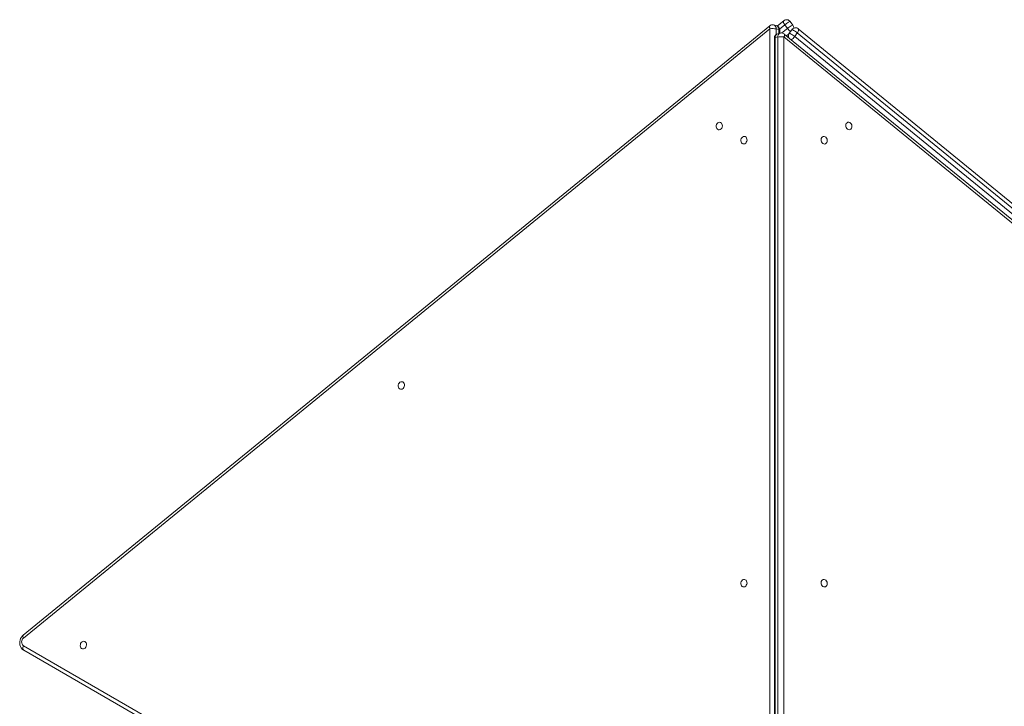
# Model space of a CAD drawing. Units: millimetres. Extents: x 14207 to 54439, y 14806 to 37942.
# Drawn here: x 42933 to 44028, y 23147 to 23911 of the extents above; entities that cross this region are included whole.
import ezdxf

# ---------------------------------------------------------------- set-up
doc = ezdxf.new("R2010")
doc.units = ezdxf.units.MM
doc.layers.add('AXONOMETRIC', color=7, linetype='Continuous')
doc.layers.add('TIPTAP_DIM', color=9, linetype='Continuous')

# ---------------------------------------------------------------- blocks, each defined once
blk = doc.blocks.new('LM300-5_axonometric')
at = {"layer": 'AXONOMETRIC', "linetype": 'Continuous', "lineweight": 15}
for p, q in [((-3492.2, 5256.8), (-4322.3, 4578.9)), ((-3485, 5257.1), (-3487.8, 5257.8)), ((-3476.5, 5262.5), (-3483.7, 5256.6)), ((-3475.4, 5257.9), (-3481.2, 5253.2)), ((-3472.5, 5253.9), (-3475.4, 5257.9)), ((-3466.4, 5257.5), (-3469.3, 5261.5)), ((-3491.9, 5253.6), (-4322, 4575.7)), ((-3491.9, 4088), (-3491.9, 5253.6)), ((-3482, 5252.7), (-3484.9, 5253.4)), ((-3484.9, 5253.4), (-3484.9, 5247.3)), ((-3480.3, 5248.7), (-3483.2, 5248)), ((-3482, 5248.3), (-3482, 5252.7)), ((-3481.1, 5248.5), (-3481.1, 5252.2)), ((-3478.7, 5248.9), (-3472.5, 5253.9)), ((-3476.3, 5244.6), (-3476.3, 4087.5)), ((-2640, 4561.7), (-3476.3, 5244.6)), ((-2639.7, 4564.9), (-3476, 5247.7)), ((-3470.8, 5247.9), (-3473.5, 5245.7)), ((-3471.4, 5245.5), (-3471.4, 5244)), ((-3467.6, 5252.5), (-3470.5, 5248.5)), ((-3465.5, 5254.2), (-3465.5, 5254.6)), ((-3465.5, 5254.2), (-3465.5, 5254.6)), ((-3461.5, 5248.9), (-3464.4, 5244.9)), ((-3464.4, 5244.9), (-2634.2, 4567)), ((-2631.3, 4571), (-3461.5, 5248.9)), ((-2630.2, 4575.6), (-3460.4, 5253.4)), ((-3487, 5243.2), (-3487, 4086.1)), ((-3483.2, 5244.4), (-3486.1, 5243.7)), ((-3486.1, 5243.7), (-3486.1, 4086.6)), ((-3483.2, 4087.3), (-3483.2, 5244.4)), ((-4322, 4567.2), (-3491.9, 4088)), ((-4321.7, 4562.2), (-3491.5, 4082.9))]:
    blk.add_line(p, q, dxfattribs=at)
at = {"layer": 'AXONOMETRIC', "linetype": 'Continuous', "lineweight": 15, "flags": 128}
for points in [[(-3491.9, 5253.6), (-3492.2, 5254.4), (-3492.4, 5255.1), (-3492.5, 5255.7), (-3492.5, 5256.2), (-3492.3, 5256.6), (-3492.2, 5256.8)], [(-3476.5, 5262.5), (-3476.6, 5262.4), (-3476.8, 5262), (-3476.9, 5261.5), (-3476.9, 5260.9), (-3476.7, 5260.2), (-3476.4, 5259.5), (-3475.9, 5258.7), (-3475.4, 5257.9)], [(-3475.4, 5257.9), (-3474.4, 5258.7), (-3473.4, 5259.4), (-3472.3, 5260.1), (-3471.3, 5260.7), (-3470.5, 5261.2), (-3469.8, 5261.5), (-3469.4, 5261.6), (-3469.3, 5261.5)], [(-3472.5, 5253.9), (-3471.5, 5254.6), (-3470.5, 5255.4), (-3469.4, 5256.1), (-3468.4, 5256.7), (-3467.6, 5257.2), (-3466.9, 5257.5), (-3466.5, 5257.5), (-3466.4, 5257.5)], [(-3482, 5252.7), (-3481.5, 5252.6), (-3481.2, 5252.4), (-3481.1, 5252.2), (-3481.1, 5252.2)], [(-3476.3, 5244.6), (-3475.9, 5245.3), (-3475.7, 5246.1), (-3475.6, 5246.7), (-3475.7, 5247.2), (-3475.8, 5247.6), (-3476, 5247.7)], [(-3470.5, 5248.5), (-3470.3, 5248.5), (-3469.9, 5248.4), (-3469.3, 5248.2), (-3468.4, 5247.7), (-3467.5, 5247.1), (-3466.4, 5246.4), (-3465.3, 5245.6), (-3464.4, 5244.9)], [(-3467.6, 5252.5), (-3467.5, 5252.5), (-3467.1, 5252.5), (-3466.4, 5252.2), (-3465.6, 5251.7), (-3464.6, 5251.1), (-3463.5, 5250.4), (-3462.5, 5249.6), (-3461.5, 5248.9)], [(-3460.4, 5253.4), (-3460.3, 5253.4), (-3460.1, 5253), (-3460, 5252.5), (-3460, 5251.9), (-3460.2, 5251.2), (-3460.5, 5250.5), (-3460.9, 5249.7), (-3461.5, 5248.9)], [(-3487, 5243.2), (-3487, 5243.2), (-3486.9, 5243.4), (-3486.6, 5243.5), (-3486.1, 5243.7)], [(-3551.3, 5147.1), (-3551.6, 5145.9), (-3551.7, 5144.6), (-3551.5, 5143.4), (-3551, 5142.4), (-3550.2, 5141.7), (-3549.3, 5141.2), (-3548.3, 5141.2), (-3547.2, 5141.5), (-3546.3, 5142.1), (-3545.5, 5143.1), (-3545, 5144.2), (-3544.8, 5145.5), (-3544.9, 5146.7), (-3545.3, 5147.8), (-3545.9, 5148.7), (-3546.8, 5149.3), (-3547.7, 5149.6), (-3548.8, 5149.4), (-3549.8, 5148.9), (-3550.6, 5148.1), (-3551.3, 5147.1)], [(-3407.3, 5143.6), (-3406.6, 5142.6), (-3405.8, 5141.8), (-3404.8, 5141.3), (-3403.7, 5141.1), (-3402.8, 5141.4), (-3401.9, 5142), (-3401.3, 5142.9), (-3400.9, 5144), (-3400.8, 5145.2), (-3401, 5146.5), (-3401.5, 5147.6), (-3402.3, 5148.6), (-3403.2, 5149.2), (-3404.3, 5149.5), (-3405.3, 5149.5), (-3406.2, 5149), (-3407, 5148.3), (-3407.5, 5147.3), (-3407.7, 5146.1), (-3407.6, 5144.8), (-3407.3, 5143.6)], [(-3523.9, 5131.3), (-3524.3, 5130.1), (-3524.4, 5128.8), (-3524.1, 5127.6), (-3523.6, 5126.6), (-3522.8, 5125.9), (-3521.9, 5125.4), (-3520.9, 5125.4), (-3519.9, 5125.7), (-3518.9, 5126.3), (-3518.2, 5127.3), (-3517.7, 5128.4), (-3517.4, 5129.7), (-3517.5, 5130.9), (-3517.9, 5132), (-3518.5, 5132.9), (-3519.4, 5133.5), (-3520.4, 5133.8), (-3521.4, 5133.6), (-3522.4, 5133.1), (-3523.3, 5132.3), (-3523.9, 5131.3)], [(-3434.6, 5127.8), (-3434, 5126.8), (-3433.1, 5126), (-3432.1, 5125.5), (-3431.1, 5125.3), (-3430.1, 5125.6), (-3429.3, 5126.2), (-3428.6, 5127.1), (-3428.2, 5128.2), (-3428.2, 5129.5), (-3428.4, 5130.7), (-3428.9, 5131.8), (-3429.7, 5132.8), (-3430.6, 5133.4), (-3431.6, 5133.7), (-3432.7, 5133.7), (-3433.6, 5133.2), (-3434.3, 5132.5), (-3434.9, 5131.5), (-3435.1, 5130.3), (-3435, 5129), (-3434.6, 5127.8)], [(-3904.8, 4858.4), (-3905.2, 4857.2), (-3905.3, 4855.9), (-3905, 4854.7), (-3904.5, 4853.7), (-3903.8, 4853), (-3902.8, 4852.5), (-3901.8, 4852.5), (-3900.8, 4852.8), (-3899.9, 4853.4), (-3899.1, 4854.4), (-3898.6, 4855.5), (-3898.4, 4856.8), (-3898.4, 4858), (-3898.8, 4859.1), (-3899.5, 4860), (-3900.3, 4860.6), (-3901.3, 4860.9), (-3902.3, 4860.7), (-3903.3, 4860.3), (-3904.2, 4859.4), (-3904.8, 4858.4)], [(-3523.9, 4638.5), (-3524.3, 4637.3), (-3524.4, 4636), (-3524.1, 4634.8), (-3523.6, 4633.8), (-3522.8, 4633.1), (-3521.9, 4632.6), (-3520.9, 4632.6), (-3519.9, 4632.9), (-3518.9, 4633.5), (-3518.2, 4634.5), (-3517.7, 4635.6), (-3517.4, 4636.9), (-3517.5, 4638.1), (-3517.9, 4639.2), (-3518.5, 4640.1), (-3519.4, 4640.7), (-3520.4, 4641), (-3521.4, 4640.8), (-3522.4, 4640.4), (-3523.3, 4639.5), (-3523.9, 4638.5)], [(-3434.6, 4635), (-3434, 4634), (-3433.1, 4633.2), (-3432.1, 4632.7), (-3431.1, 4632.6), (-3430.1, 4632.8), (-3429.3, 4633.4), (-3428.6, 4634.3), (-3428.2, 4635.4), (-3428.2, 4636.7), (-3428.4, 4637.9), (-3428.9, 4639), (-3429.7, 4640), (-3430.6, 4640.6), (-3431.6, 4640.9), (-3432.7, 4640.9), (-3433.6, 4640.5), (-3434.3, 4639.7), (-3434.9, 4638.7), (-3435.1, 4637.5), (-3435, 4636.2), (-3434.6, 4635)], [(-4322.3, 4578.9), (-4323.2, 4578.1), (-4324.3, 4576.7), (-4325.2, 4575.2), (-4325.8, 4573.5), (-4326.1, 4571.8), (-4326.2, 4570), (-4325.9, 4568.2), (-4325.4, 4566.4), (-4324.5, 4564.9), (-4323.4, 4563.5), (-4322.1, 4562.4), (-4321.7, 4562.2)], [(-4322, 4575.7), (-4322.4, 4576.5), (-4322.6, 4577.2), (-4322.7, 4577.8), (-4322.6, 4578.4), (-4322.5, 4578.8), (-4322.3, 4578.9)], [(-4321.7, 4562.2), (-4321.7, 4562.2), (-4322.1, 4562.6), (-4322.5, 4563.1), (-4322.6, 4563.8), (-4322.7, 4564.6), (-4322.6, 4565.4), (-4322.4, 4566.3), (-4322, 4567.2)], [(-4258.4, 4569.7), (-4258.7, 4568.5), (-4258.8, 4567.2), (-4258.6, 4566.1), (-4258.1, 4565), (-4257.3, 4564.3), (-4256.4, 4563.8), (-4255.4, 4563.8), (-4254.3, 4564.1), (-4253.4, 4564.7), (-4252.7, 4565.7), (-4252.1, 4566.8), (-4251.9, 4568.1), (-4252, 4569.3), (-4252.4, 4570.4), (-4253, 4571.3), (-4253.9, 4571.9), (-4254.8, 4572.2), (-4255.9, 4572.1), (-4256.9, 4571.6), (-4257.7, 4570.8), (-4258.4, 4569.7)]]:
    blk.add_lwpolyline(points, dxfattribs=at)
at = {"layer": 'AXONOMETRIC', "linetype": 'Continuous', "lineweight": 15}
for centre, radius, start, end in [((-3489, 5252.9), 5, 76.5447, 129.233), ((-3489.1, 5253.7), 4.22, 355.1383, 72.2936), ((-3486.1, 5252.2), 5, 0, 76.5447), ((-3486.2, 5253.1), 4.22, 355.1426, 72.2869), ((-3473.4, 5258.6), 5, 35.6575, 129.233), ((-3470.5, 5254.6), 5, 0, 35.6575), ((-3489.1, 5230.2), 23.5, 79.8141, 96.8618), ((-3482, 5243.2), 5, 103.4553, 180), ((-3481.8, 5244), 4.28, 108.3784, 184.192), ((-3479, 5244.7), 4.28, 108.3754, 184.1926), ((-3479.1, 5221.2), 23.5, 83.1386, 100.1854), ((-3479.1, 5243.9), 5, 50.767, 103.4553), ((-3464.9, 5258.9), 9.12, 213.3901, 244.2814), ((-3466.4, 5245.5), 5, 144.3425, 180), ((-3466.5, 5245.5), 4.88, 180.0367, 201.9835), ((-3471.6, 5249.5), 8.6, 291.9491, 327.1843), ((-3463.5, 5249.6), 5, 50.767, 144.3425), ((-4318.7, 4571.5), 5.42, 128.0919, 231.9081)]:
    blk.add_arc(centre, radius, start, end, dxfattribs=at)

msp = doc.modelspace()

# ---------------------------------------------------------------- block references
at = {"layer": 'TIPTAP_DIM'}
msp.add_blockref('LM300-5_axonometric', (47259.3, 18646.9), dxfattribs=at)

doc.saveas('drawing.dxf')
